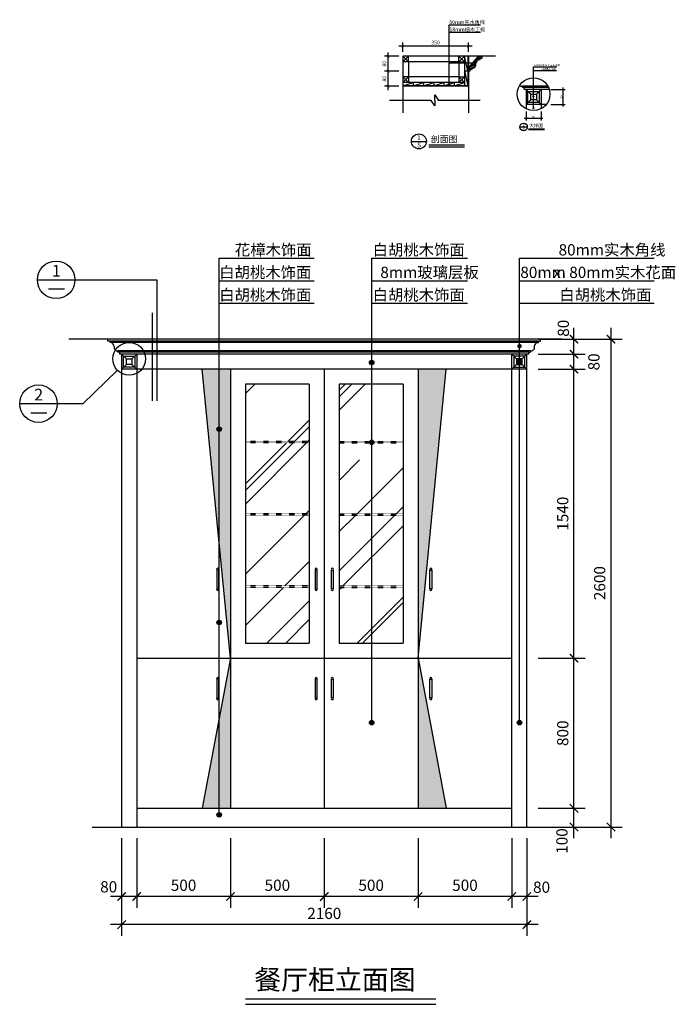
# Model space of a CAD drawing. Extents: x 23945 to 27440, y -20733 to -15485.
import ezdxf

# ---------------------------------------------------------------- set-up
doc = ezdxf.new("R2010")
doc.units = 0
doc.header["$LTSCALE"] = 0.3
doc.linetypes.add('ACAD_ISO03W100', pattern=[30, 12, -18])
doc.layers.get('0').update_dxf_attribs({"linetype": 'CONTINUOUS'})
doc.layers.get('DEFPOINTS').update_dxf_attribs({"linetype": 'CONTINUOUS'})
for name, color, linetype in [('LAYER1', 7, 'CONTINUOUS'), ('LAYER3', 1, 'CONTINUOUS'), ('LAYER4', 3, 'CONTINUOUS'), ('LAYER5', 8, 'CONTINUOUS'), ('LAYER6', 4, 'CONTINUOUS')]:
    doc.layers.add(name, color=color, linetype=linetype)
doc.styles.add('CHN', font='txt')
doc.dimstyles.new('1-10', dxfattribs={"dimscale": 10, "dimtxt": 2, "dimasz": 1.5, "dimexe": 2, "dimexo": 2, "dimgap": 1, "dimtad": 1, "dimdec": 0, "dimdsep": 46, "dimtxsty": 'Standard', "dimblk1": 'ARCHTICK', "dimblk2": 'ARCHTICK', "dimsah": 1, "dimcen": 2.5, "dimdle": 2, "dimadec": 0, "dimazin": 0, "dimtfac": 1, "dimtdec": 0, "dimtmove": 0, "dimatfit": 3, "dimldrblk": 'ARCHTICK', "dimfxl": 1, "dimtolj": 1, "dimtzin": 0, "dimarcsym": 0})
doc.dimstyles.new('1-30', dxfattribs={"dimscale": 30, "dimtxt": 2, "dimasz": 1.5, "dimexe": 2, "dimexo": 2, "dimgap": 1, "dimtad": 1, "dimdec": 0, "dimdsep": 46, "dimtxsty": 'Standard', "dimblk1": 'ARCHTICK', "dimblk2": 'ARCHTICK', "dimsah": 1, "dimcen": 2.5, "dimdle": 2, "dimadec": 0, "dimazin": 0, "dimtfac": 1, "dimtdec": 0, "dimtmove": 0, "dimatfit": 3, "dimldrblk": 'ARCHTICK', "dimfxl": 1, "dimtolj": 1, "dimtzin": 0, "dimarcsym": 0})
doc.dimstyles.new('1-5', dxfattribs={"dimscale": 5, "dimtxt": 2, "dimasz": 1.5, "dimexe": 2, "dimexo": 2, "dimgap": 1, "dimtad": 1, "dimdec": 0, "dimdsep": 46, "dimtxsty": 'Standard', "dimblk1": 'ARCHTICK', "dimblk2": 'ARCHTICK', "dimsah": 1, "dimcen": 2.5, "dimdle": 2, "dimadec": 0, "dimazin": 0, "dimtfac": 1, "dimtdec": 0, "dimtmove": 0, "dimatfit": 3, "dimldrblk": 'ARCHTICK', "dimfxl": 1, "dimtolj": 1, "dimtzin": 0, "dimarcsym": 0})

# ---------------------------------------------------------------- blocks, each defined once
blk = doc.blocks.new('_ARCHTICK')
at = {"color": 0, "linetype": 'ByBlock', "const_width": 0.15}
blk.add_lwpolyline([(-0.5, -0.5), (0.5, 0.5)], dxfattribs=at)
blk = doc.blocks.new('*D1')
at = {"layer": 'DEFPOINTS', "color": 0, "transparency": 16777216}
for p in [(26648.4, -17188), (26789.5, -19788), (27096.7, -19788)]:
    blk.add_point(p, dxfattribs=at)
at = {"layer": 'LAYER6', "color": 0, "transparency": 16777216}
for p, q in [((27096.7, -17128), (27096.7, -19848)), ((26708.4, -17188), (27156.7, -17188)), ((26849.5, -19788), (27156.7, -19788))]:
    blk.add_line(p, q, dxfattribs=at)
at = {"layer": 'LAYER6', "color": 0, "transparency": 16777216, "xscale": 45, "yscale": 45, "zscale": 45}
for p, rotation in [((27096.7, -17188), 90), ((27096.7, -19788), 270)]:
    blk.add_blockref('_ARCHTICK', p, dxfattribs=dict(at, rotation=rotation))
at = {"layer": 'LAYER6', "color": 0, "transparency": 16777216, "insert": (27036.7, -18488), "char_height": 60, "attachment_point": 5, "rotation": 90}
blk.add_mtext('\\A1;2600', dxfattribs=at)
blk = doc.blocks.new('*D2')
at = {"layer": 'DEFPOINTS', "color": 0, "transparency": 16777216}
for p in [(26648.4, -17348), (26899.6, -17348), (26648.4, -18888)]:
    blk.add_point(p, dxfattribs=at)
at = {"layer": 'LAYER6', "color": 0, "transparency": 16777216}
for p, q in [((26899.6, -18948), (26899.6, -17288)), ((26708.4, -17348), (26959.6, -17348)), ((26708.4, -18888), (26959.6, -18888))]:
    blk.add_line(p, q, dxfattribs=at)
at = {"layer": 'LAYER6', "color": 0, "transparency": 16777216, "xscale": 45, "yscale": 45, "zscale": 45}
for p, rotation in [((26899.6, -17348), 90), ((26899.6, -18888), 270)]:
    blk.add_blockref('_ARCHTICK', p, dxfattribs=dict(at, rotation=rotation))
at = {"layer": 'LAYER6', "color": 0, "transparency": 16777216, "insert": (26839.6, -18118), "char_height": 60, "attachment_point": 5, "rotation": 90}
blk.add_mtext('\\A1;1540', dxfattribs=at)
blk = doc.blocks.new('*D3')
at = {"layer": 'DEFPOINTS', "color": 0, "transparency": 16777216}
for p in [(26648.4, -19788), (24488.4, -19893.8), (24488.4, -20308.2)]:
    blk.add_point(p, dxfattribs=at)
at = {"layer": 'LAYER6', "color": 0, "transparency": 16777216}
for p, q in [((26648.4, -19848), (26648.4, -20368.2)), ((24488.4, -19953.8), (24488.4, -20368.2)), ((26708.4, -20308.2), (24428.4, -20308.2))]:
    blk.add_line(p, q, dxfattribs=at)
at = {"layer": 'LAYER6', "color": 0, "transparency": 16777216, "xscale": 45, "yscale": 45, "zscale": 45, "rotation": 180}
blk.add_blockref('_ARCHTICK', (24488.4, -20308.2), dxfattribs=at)
at = {"layer": 'LAYER6', "color": 0, "transparency": 16777216, "xscale": 45, "yscale": 45, "zscale": 45}
blk.add_blockref('_ARCHTICK', (26648.4, -20308.2), dxfattribs=at)
at = {"layer": 'LAYER6', "color": 0, "transparency": 16777216, "insert": (25568.4, -20248.2), "char_height": 60, "attachment_point": 5}
blk.add_mtext('\\A1;2160', dxfattribs=at)
blk = doc.blocks.new('*D4')
at = {"layer": 'DEFPOINTS', "color": 0, "transparency": 16777216}
for p in [(25568.4, -19788), (26068.4, -19788), (25568.4, -20158.2)]:
    blk.add_point(p, dxfattribs=at)
at = {"layer": 'LAYER6', "color": 0, "transparency": 16777216}
for p, q in [((25568.4, -19848), (25568.4, -20218.2)), ((26068.4, -19848), (26068.4, -20218.2)), ((26128.4, -20158.2), (25508.4, -20158.2))]:
    blk.add_line(p, q, dxfattribs=at)
at = {"layer": 'LAYER6', "color": 0, "transparency": 16777216, "xscale": 45, "yscale": 45, "zscale": 45, "rotation": 180}
blk.add_blockref('_ARCHTICK', (25568.4, -20158.2), dxfattribs=at)
at = {"layer": 'LAYER6', "color": 0, "transparency": 16777216, "xscale": 45, "yscale": 45, "zscale": 45}
blk.add_blockref('_ARCHTICK', (26068.4, -20158.2), dxfattribs=at)
at = {"layer": 'LAYER6', "color": 0, "transparency": 16777216, "insert": (25818.4, -20098.2), "char_height": 60, "attachment_point": 5}
blk.add_mtext('\\A1;500', dxfattribs=at)
blk = doc.blocks.new('*D5')
at = {"layer": 'DEFPOINTS', "color": 0, "transparency": 16777216}
for p in [(26068.4, -19788), (26568.4, -19788), (26068.4, -20158.2)]:
    blk.add_point(p, dxfattribs=at)
at = {"layer": 'LAYER6', "color": 0, "transparency": 16777216}
for p, q in [((26068.4, -19848), (26068.4, -20218.2)), ((26568.4, -19848), (26568.4, -20218.2)), ((26628.4, -20158.2), (26008.4, -20158.2))]:
    blk.add_line(p, q, dxfattribs=at)
at = {"layer": 'LAYER6', "color": 0, "transparency": 16777216, "xscale": 45, "yscale": 45, "zscale": 45, "rotation": 180}
blk.add_blockref('_ARCHTICK', (26068.4, -20158.2), dxfattribs=at)
at = {"layer": 'LAYER6', "color": 0, "transparency": 16777216, "xscale": 45, "yscale": 45, "zscale": 45}
blk.add_blockref('_ARCHTICK', (26568.4, -20158.2), dxfattribs=at)
at = {"layer": 'LAYER6', "color": 0, "transparency": 16777216, "insert": (26318.4, -20098.2), "char_height": 60, "attachment_point": 5}
blk.add_mtext('\\A1;500', dxfattribs=at)
blk = doc.blocks.new('*D6')
at = {"layer": 'DEFPOINTS', "color": 0, "transparency": 16777216}
for p in [(24488.4, -19788), (24568.4, -19788), (24488.4, -20158.2)]:
    blk.add_point(p, dxfattribs=at)
at = {"layer": 'LAYER6', "color": 0, "transparency": 16777216}
for p, q in [((24488.4, -19848), (24488.4, -20218.2)), ((24568.4, -19848), (24568.4, -20218.2)), ((24628.4, -20158.2), (24428.4, -20158.2))]:
    blk.add_line(p, q, dxfattribs=at)
at = {"layer": 'LAYER6', "color": 0, "transparency": 16777216, "xscale": 45, "yscale": 45, "zscale": 45, "rotation": 180}
blk.add_blockref('_ARCHTICK', (24488.4, -20158.2), dxfattribs=at)
at = {"layer": 'LAYER6', "color": 0, "transparency": 16777216, "xscale": 45, "yscale": 45, "zscale": 45}
blk.add_blockref('_ARCHTICK', (24568.4, -20158.2), dxfattribs=at)
at = {"layer": 'LAYER6', "color": 0, "transparency": 16777216, "insert": (24419.2, -20106.5), "char_height": 60, "attachment_point": 5}
blk.add_mtext('\\A1;80', dxfattribs=at)
blk = doc.blocks.new('*D7')
at = {"layer": 'DEFPOINTS', "color": 0, "transparency": 16777216}
for p in [(24568.4, -19788), (25068.4, -19788), (24568.4, -20158.2)]:
    blk.add_point(p, dxfattribs=at)
at = {"layer": 'LAYER6', "color": 0, "transparency": 16777216}
for p, q in [((24568.4, -19848), (24568.4, -20218.2)), ((25068.4, -19848), (25068.4, -20218.2)), ((25128.4, -20158.2), (24508.4, -20158.2))]:
    blk.add_line(p, q, dxfattribs=at)
at = {"layer": 'LAYER6', "color": 0, "transparency": 16777216, "xscale": 45, "yscale": 45, "zscale": 45, "rotation": 180}
blk.add_blockref('_ARCHTICK', (24568.4, -20158.2), dxfattribs=at)
at = {"layer": 'LAYER6', "color": 0, "transparency": 16777216, "xscale": 45, "yscale": 45, "zscale": 45}
blk.add_blockref('_ARCHTICK', (25068.4, -20158.2), dxfattribs=at)
at = {"layer": 'LAYER6', "color": 0, "transparency": 16777216, "insert": (24818.4, -20098.2), "char_height": 60, "attachment_point": 5}
blk.add_mtext('\\A1;500', dxfattribs=at)
blk = doc.blocks.new('*D8')
at = {"layer": 'DEFPOINTS', "color": 0, "transparency": 16777216}
for p in [(25068.4, -19788), (25568.4, -19788), (25068.4, -20158.2)]:
    blk.add_point(p, dxfattribs=at)
at = {"layer": 'LAYER6', "color": 0, "transparency": 16777216}
for p, q in [((25068.4, -19848), (25068.4, -20218.2)), ((25568.4, -19848), (25568.4, -20218.2)), ((25628.4, -20158.2), (25008.4, -20158.2))]:
    blk.add_line(p, q, dxfattribs=at)
at = {"layer": 'LAYER6', "color": 0, "transparency": 16777216, "xscale": 45, "yscale": 45, "zscale": 45, "rotation": 180}
blk.add_blockref('_ARCHTICK', (25068.4, -20158.2), dxfattribs=at)
at = {"layer": 'LAYER6', "color": 0, "transparency": 16777216, "xscale": 45, "yscale": 45, "zscale": 45}
blk.add_blockref('_ARCHTICK', (25568.4, -20158.2), dxfattribs=at)
at = {"layer": 'LAYER6', "color": 0, "transparency": 16777216, "insert": (25318.4, -20098.2), "char_height": 60, "attachment_point": 5}
blk.add_mtext('\\A1;500', dxfattribs=at)
blk = doc.blocks.new('*D9')
at = {"layer": 'DEFPOINTS', "color": 0, "transparency": 16777216}
for p in [(26568.4, -19788), (26648.4, -19788), (26568.4, -20158.2)]:
    blk.add_point(p, dxfattribs=at)
at = {"layer": 'LAYER6', "color": 0, "transparency": 16777216}
for p, q in [((26568.4, -19848), (26568.4, -20218.2)), ((26648.4, -19848), (26648.4, -20218.2)), ((26708.4, -20158.2), (26508.4, -20158.2))]:
    blk.add_line(p, q, dxfattribs=at)
at = {"layer": 'LAYER6', "color": 0, "transparency": 16777216, "xscale": 45, "yscale": 45, "zscale": 45, "rotation": 180}
blk.add_blockref('_ARCHTICK', (26568.4, -20158.2), dxfattribs=at)
at = {"layer": 'LAYER6', "color": 0, "transparency": 16777216, "xscale": 45, "yscale": 45, "zscale": 45}
blk.add_blockref('_ARCHTICK', (26648.4, -20158.2), dxfattribs=at)
at = {"layer": 'LAYER6', "color": 0, "transparency": 16777216, "insert": (26726.8, -20108.6), "char_height": 60, "attachment_point": 5}
blk.add_mtext('\\A1;80', dxfattribs=at)
blk = doc.blocks.new('*D10')
at = {"layer": 'DEFPOINTS', "color": 0, "transparency": 16777216}
for p in [(26648.4, -18888), (26899.6, -18888), (26648.4, -19688)]:
    blk.add_point(p, dxfattribs=at)
at = {"layer": 'LAYER6', "color": 0, "transparency": 16777216}
for p, q in [((26899.6, -19748), (26899.6, -18828)), ((26708.4, -18888), (26959.6, -18888)), ((26708.4, -19688), (26959.6, -19688))]:
    blk.add_line(p, q, dxfattribs=at)
at = {"layer": 'LAYER6', "color": 0, "transparency": 16777216, "xscale": 45, "yscale": 45, "zscale": 45}
for p, rotation in [((26899.6, -18888), 90), ((26899.6, -19688), 270)]:
    blk.add_blockref('_ARCHTICK', p, dxfattribs=dict(at, rotation=rotation))
at = {"layer": 'LAYER6', "color": 0, "transparency": 16777216, "insert": (26839.6, -19288), "char_height": 60, "attachment_point": 5, "rotation": 90}
blk.add_mtext('\\A1;800', dxfattribs=at)
blk = doc.blocks.new('*D11')
at = {"layer": 'DEFPOINTS', "color": 0, "transparency": 16777216}
for p in [(26648.4, -19688), (26899.6, -19688), (26648.4, -19788)]:
    blk.add_point(p, dxfattribs=at)
at = {"layer": 'LAYER6', "color": 0, "transparency": 16777216}
for p, q in [((26899.6, -19848), (26899.6, -19628)), ((26708.4, -19688), (26959.6, -19688)), ((26708.4, -19788), (26959.6, -19788))]:
    blk.add_line(p, q, dxfattribs=at)
at = {"layer": 'LAYER6', "color": 0, "transparency": 16777216, "xscale": 45, "yscale": 45, "zscale": 45}
for p, rotation in [((26899.6, -19688), 90), ((26899.6, -19788), 270)]:
    blk.add_blockref('_ARCHTICK', p, dxfattribs=dict(at, rotation=rotation))
at = {"layer": 'LAYER6', "color": 0, "transparency": 16777216, "insert": (26835.3, -19862.6), "char_height": 60, "attachment_point": 5, "rotation": 90}
blk.add_mtext('\\A1;100', dxfattribs=at)
blk = doc.blocks.new('*D12')
at = {"layer": 'DEFPOINTS', "color": 0, "transparency": 16777216}
for p in [(25986.6, -15627), (25986.6, -15676.2), (26336.6, -15676.2)]:
    blk.add_point(p, dxfattribs=at)
at = {"layer": 'LAYER6', "color": 0, "lineweight": -2, "transparency": 16777216}
for p, q in [((26356.6, -15627), (25966.6, -15627)), ((25986.6, -15656.2), (25986.6, -15607)), ((26336.6, -15656.2), (26336.6, -15607))]:
    blk.add_line(p, q, dxfattribs=at)
at = {"layer": 'LAYER6', "color": 0, "lineweight": -2, "transparency": 16777216, "xscale": 15, "yscale": 15, "zscale": 15, "rotation": 180}
blk.add_blockref('_ARCHTICK', (25986.6, -15627), dxfattribs=at)
at = {"layer": 'LAYER6', "color": 0, "lineweight": -2, "transparency": 16777216, "xscale": 15, "yscale": 15, "zscale": 15}
blk.add_blockref('_ARCHTICK', (26336.6, -15627), dxfattribs=at)
at = {"layer": 'LAYER6', "color": 0, "transparency": 16777216, "insert": (26161.6, -15607), "char_height": 20, "attachment_point": 5}
blk.add_mtext('\\A1;350', dxfattribs=at)
blk = doc.blocks.new('*D13')
at = {"layer": 'DEFPOINTS', "color": 0, "transparency": 16777216}
for p in [(25908.7, -15760.1), (25986.6, -15760.1), (25986.6, -15840.1)]:
    blk.add_point(p, dxfattribs=at)
at = {"layer": 'LAYER6', "color": 0, "lineweight": -2, "transparency": 16777216}
for p, q in [((25908.7, -15860.1), (25908.7, -15740.1)), ((25966.6, -15760.1), (25888.7, -15760.1)), ((25966.6, -15840.1), (25888.7, -15840.1))]:
    blk.add_line(p, q, dxfattribs=at)
at = {"layer": 'LAYER6', "color": 0, "lineweight": -2, "transparency": 16777216, "xscale": 15, "yscale": 15, "zscale": 15}
for p, rotation in [((25908.7, -15760.1), 90), ((25908.7, -15840.1), 270)]:
    blk.add_blockref('_ARCHTICK', p, dxfattribs=dict(at, rotation=rotation))
at = {"layer": 'LAYER6', "color": 0, "transparency": 16777216, "insert": (25888.7, -15800.1), "char_height": 20, "attachment_point": 5, "rotation": 90}
blk.add_mtext('\\A1;80', dxfattribs=at)
blk = doc.blocks.new('*D14')
at = {"layer": 'DEFPOINTS', "color": 0, "transparency": 16777216}
for p in [(25908.7, -15680.1), (25986.6, -15680.1), (25986.6, -15760.1)]:
    blk.add_point(p, dxfattribs=at)
at = {"layer": 'LAYER6', "color": 0, "lineweight": -2, "transparency": 16777216}
for p, q in [((25966.6, -15680.1), (25888.7, -15680.1)), ((25908.7, -15780.1), (25908.7, -15660.1))]:
    blk.add_line(p, q, dxfattribs=at)
at = {"layer": 'LAYER6', "color": 0, "lineweight": -2, "transparency": 16777216, "xscale": 15, "yscale": 15, "zscale": 15}
for p, rotation in [((25908.7, -15680.1), 90), ((25908.7, -15760.1), 270)]:
    blk.add_blockref('_ARCHTICK', p, dxfattribs=dict(at, rotation=rotation))
at = {"layer": 'LAYER6', "color": 0, "transparency": 16777216, "insert": (25888.7, -15720.1), "char_height": 20, "attachment_point": 5, "rotation": 90}
blk.add_mtext('\\A1;80', dxfattribs=at)
blk = doc.blocks.new('*D15')
at = {"layer": 'DEFPOINTS', "color": 0, "transparency": 16777216}
for p in [(26648.4, -17188), (26899.6, -17188), (26648.4, -17268)]:
    blk.add_point(p, dxfattribs=at)
at = {"layer": 'LAYER6', "color": 0, "transparency": 16777216}
for p, q in [((26899.6, -17328), (26899.6, -17128)), ((26708.4, -17188), (26959.6, -17188)), ((26708.4, -17268), (26959.6, -17268))]:
    blk.add_line(p, q, dxfattribs=at)
at = {"layer": 'LAYER6', "color": 0, "transparency": 16777216, "xscale": 45, "yscale": 45, "zscale": 45}
for p, rotation in [((26899.6, -17188), 90), ((26899.6, -17268), 270)]:
    blk.add_blockref('_ARCHTICK', p, dxfattribs=dict(at, rotation=rotation))
at = {"layer": 'LAYER6', "color": 0, "transparency": 16777216, "insert": (26843, -17129.8), "char_height": 60, "attachment_point": 5, "rotation": 90}
blk.add_mtext('\\A1;80', dxfattribs=at)
blk = doc.blocks.new('*D16')
at = {"layer": 'DEFPOINTS', "color": 0, "transparency": 16777216}
for p in [(26648.4, -17268), (26899.6, -17268), (26648.4, -17348)]:
    blk.add_point(p, dxfattribs=at)
at = {"layer": 'LAYER6', "color": 0, "transparency": 16777216}
for p, q in [((26899.6, -17408), (26899.6, -17208)), ((26708.4, -17268), (26959.6, -17268)), ((26708.4, -17348), (26959.6, -17348))]:
    blk.add_line(p, q, dxfattribs=at)
at = {"layer": 'LAYER6', "color": 0, "transparency": 16777216, "xscale": 45, "yscale": 45, "zscale": 45}
for p, rotation in [((26899.6, -17268), 90), ((26899.6, -17348), 270)]:
    blk.add_blockref('_ARCHTICK', p, dxfattribs=dict(at, rotation=rotation))
at = {"layer": 'LAYER6', "color": 0, "transparency": 16777216, "insert": (27005.6, -17309), "char_height": 60, "attachment_point": 5, "rotation": 90}
blk.add_mtext('\\A1;80', dxfattribs=at)
blk = doc.blocks.new('*D17')
at = {"layer": 'DEFPOINTS', "color": 0, "transparency": 16777216}
for p in [(26644.1, -15965.5), (26724.1, -15965.5), (26644.1, -16012.4)]:
    blk.add_point(p, dxfattribs=at)
at = {"layer": 'LAYER6', "color": 0, "lineweight": -2, "transparency": 16777216}
for p, q in [((26644.1, -15975.5), (26644.1, -16022.4)), ((26724.1, -15975.5), (26724.1, -16022.4)), ((26734.1, -16012.4), (26634.1, -16012.4))]:
    blk.add_line(p, q, dxfattribs=at)
at = {"layer": 'LAYER6', "color": 0, "lineweight": -2, "transparency": 16777216, "xscale": 7.5, "yscale": 7.5, "zscale": 7.5, "rotation": 180}
blk.add_blockref('_ARCHTICK', (26644.1, -16012.4), dxfattribs=at)
at = {"layer": 'LAYER6', "color": 0, "lineweight": -2, "transparency": 16777216, "xscale": 7.5, "yscale": 7.5, "zscale": 7.5}
blk.add_blockref('_ARCHTICK', (26724.1, -16012.4), dxfattribs=at)
at = {"layer": 'LAYER6', "color": 0, "transparency": 16777216, "insert": (26684.1, -16002.4), "char_height": 10, "attachment_point": 5}
blk.add_mtext('\\A1;80', dxfattribs=at)
blk = doc.blocks.new('*D18')
at = {"layer": 'DEFPOINTS', "color": 0, "transparency": 16777216}
for p in [(26766, -15857.3), (26842.2, -15857.3), (26766, -15937.3)]:
    blk.add_point(p, dxfattribs=at)
at = {"layer": 'LAYER6', "color": 0, "lineweight": -2, "transparency": 16777216}
for p, q in [((26776, -15857.3), (26852.2, -15857.3)), ((26842.2, -15947.3), (26842.2, -15847.3)), ((26776, -15937.3), (26852.2, -15937.3))]:
    blk.add_line(p, q, dxfattribs=at)
at = {"layer": 'LAYER6', "color": 0, "lineweight": -2, "transparency": 16777216, "xscale": 7.5, "yscale": 7.5, "zscale": 7.5}
for p, rotation in [((26842.2, -15857.3), 90), ((26842.2, -15937.3), 270)]:
    blk.add_blockref('_ARCHTICK', p, dxfattribs=dict(at, rotation=rotation))
at = {"layer": 'LAYER6', "color": 0, "transparency": 16777216, "insert": (26832.2, -15897.3), "char_height": 10, "attachment_point": 5, "rotation": 90}
blk.add_mtext('\\A1;80', dxfattribs=at)

msp = doc.modelspace()

# ---------------------------------------------------------------- hatches: boundary and pattern name
at = {"layer": 'LAYER5'}
h = msp.add_hatch(dxfattribs=at)
h.set_pattern_fill('ANSI31', color=256, scale=2, angle=335, style=0)
h.set_pattern_definition([(20, (3124.572, -15450.7203), (-2.1718279, 5.9670481), [])])
h.paths.add_polyline_path([(26336.6, -15742.5), (26336.6, -15760.1), (26346.6, -15760.1), (26346.6, -15749.1), (26356.3, -15749.1), (26356.3, -15742.5, 0.533881), (26376.4, -15719.6, -0.291122), (26392.8, -15697.7), (26398.7, -15697.7), (26398.7, -15691.1), (26409.7, -15691.1), (26409.7, -15680.1), (26388.2, -15680.1)])
h = msp.add_hatch(dxfattribs=at)
h.set_pattern_fill('SWAMP', color=256, style=0)
h.set_pattern_definition([(0, (1789.483, -22675.046), (12.7, 21.997), [3.175, -22.225]), (90, (1791.071, -22675.046), (-12.7, 21.997), [1.5875, -42.4066]), (90, (1791.468, -22675.046), (-12.7, 21.997), [1.27, -42.7241]), (90, (1790.674, -22675.046), (-12.7, 21.997), [1.27, -42.7241]), (60, (1791.865, -22675.046), (-12.69996, 21.997023), [1.016, -24.384]), (120, (1790.277, -22675.046), (-25.39996, 2.3e-05), [1.016, -24.384])])
h.paths.add_polyline_path([(25068.4, -17348), (25008.6, -17348), (25008.6, -17655.3, -0.414214), (25020.6, -17667.3, -0.414214), (25008.6, -17679.3), (25008.6, -18274.3), (25068.4, -18888)])
h.paths.add_polyline_path([(25008.6, -17348), (24918.4, -17348), (25008.6, -18274.3), (25008.6, -17679.3, -0.414214), (24996.6, -17667.3, -0.414214), (25008.6, -17655.3)])
h.paths.add_polyline_path([(25068.4, -18888), (25008.6, -19206.9), (25008.6, -19688), (25068.4, -19688)])
h.paths.add_polyline_path([(25008.6, -19206.9), (24918.4, -19688), (25008.6, -19688)])
h.paths.add_polyline_path([(26068.4, -18888), (26068.4, -19688), (26218.4, -19688)])
h.paths.add_polyline_path([(26218.4, -17348), (26068.4, -17348), (26068.4, -18888)])
h = msp.add_hatch(dxfattribs=at)
h.set_pattern_fill('AR-RROOF', color=256, scale=20, angle=45, style=0)
h.set_pattern_definition([(45, (1789.5, -22675.05), (431.052, 1149.473), [7620, -1016, 2540, -508]), (45, (2087.6, -22017.7), (-836.96, 118.54), [1524, -167.64, 3048, -381]), (45, (1663.76, -22190.1), (1627.2224, 2108.564), [4064, -711.2, 2032, -508])])
h.paths.add_polyline_path([(25488.4, -17428), (25148.4, -17428), (25148.4, -17733), (25488.4, -17733)])
h.paths.add_polyline_path([(25488.4, -17741), (25148.4, -17741), (25148.4, -18118), (25488.4, -18118)])
h.paths.add_polyline_path([(25488.4, -18126), (25148.4, -18126), (25148.4, -18503), (25488.4, -18503)])
h.paths.add_polyline_path([(25148.4, -18511), (25148.4, -18808), (25488.4, -18808), (25488.4, -18511)])
h.paths.add_polyline_path([(25648.4, -18511), (25648.4, -18808), (25988.4, -18808), (25988.4, -18511)])
h.paths.add_polyline_path([(25988.4, -18126), (25648.4, -18126), (25648.4, -18503), (25988.4, -18503)])
h.paths.add_polyline_path([(25648.4, -18118), (25988.4, -18118), (25988.4, -17741), (25648.4, -17741)])
h.paths.add_polyline_path([(25648.4, -17428), (25648.4, -17733), (25988.4, -17733), (25988.4, -17428)])
at = {"layer": 'LAYER6'}
for points in [[(26372.5, -15715.1, 1), (26364.5, -15715.1, 1)], [(26238.3, -15830.1, 1), (26230.3, -15830.1, 1)], [(26686.1, -15894.6, 1), (26682.1, -15894.6, 1)], [(26686.1, -15957.2, 1), (26682.1, -15957.2, 1)], [(26621.2, -17225.2, 1), (26597.2, -17225.2, 1)], [(25833.2, -17311.8, 1), (25809.2, -17311.8, 1)], [(26621.2, -17308.8, 1), (26597.2, -17308.8, 1)], [(25020.6, -17667.3, 1), (24996.6, -17667.3, 1)], [(25833.2, -17737.4, 1), (25809.2, -17737.4, 1)], [(25020.6, -18698.2, 1), (24996.6, -18698.2, 1)], [(25833.2, -19231.5, 1), (25809.2, -19231.5, 1)], [(26621.2, -19231.5, 1), (26597.2, -19231.5, 1)], [(25020.6, -19722.5, 1), (24996.6, -19722.5, 1)]]:
    msp.add_hatch(color=256, dxfattribs=at).paths.add_polyline_path(points)

# ---------------------------------------------------------------- linework, layer by layer
for p, q in [((25986.6, -15680.1), (25986.6, -15982)), ((26657.2, -16066.3), (26742.8, -16066.3)), ((26125.6, -16152.5), (26315.4, -16152.5)), ((24651.5, -17046.9), (24651.5, -17516.1)), ((24331.9, -19788), (26789.5, -19788)), ((25149.1, -20703.4), (26163.1, -20703.4))]:
    msp.add_line(p, q)
at = {"layer": 'LAYER1'}
for p, q in [((26482, -15680.1), (25986.6, -15680.1)), ((24097.7, -16920.3), (24183.2, -16920.3)), ((26834, -17188), (24205.9, -17188)), ((24003.5, -17580.2), (24088.9, -17580.2))]:
    msp.add_line(p, q, dxfattribs=at)
at = {"layer": 'LAYER3'}
for p, q in [((26016.6, -15710.1), (26016.6, -15680.1)), ((26286.6, -15710.1), (26286.6, -15680.1)), ((26316.6, -15680.1), (26316.6, -15837.1)), ((26336.6, -15680.1), (26336.6, -15982)), ((26409.7, -15691.1), (26409.7, -15680.1)), ((26016.6, -15710.1), (25986.6, -15710.1)), ((26286.6, -15710.1), (26316.6, -15710.1)), ((26392.8, -15697.7), (26398.7, -15697.7)), ((26398.7, -15697.7), (26398.7, -15691.1)), ((26398.7, -15691.1), (26409.7, -15691.1)), ((26016.6, -15790.1), (25986.6, -15790.1)), ((26016.6, -15790.1), (26016.6, -15820.1)), ((26286.6, -15790.1), (26316.6, -15790.1)), ((26286.6, -15790.1), (26286.6, -15820.1)), ((26346.6, -15760.1), (26336.6, -15760.1)), ((26346.6, -15760.1), (26346.6, -15749.1)), ((26346.6, -15749.1), (26356.3, -15749.1)), ((26356.3, -15749.1), (26356.3, -15742.5)), ((26316.6, -15820.1), (25986.6, -15820.1)), ((26336.6, -15840.1), (25986.6, -15840.1)), ((26624.4, -15846.3), (26624.4, -15839.7)), ((26634.1, -15846.3), (26624.4, -15846.3)), ((26634.1, -15857.3), (26634.1, -15846.3)), ((26767.8, -15857.3), (26634.1, -15857.3)), ((26644.1, -15857.3), (26644.1, -15960)), ((26724.1, -15857.3), (26724.1, -15960)), ((26752, -15937.3), (26644.1, -15937.3)), ((26610.8, -16057), (26650.8, -16057)), ((26657.2, -16071.2), (26742.8, -16071.2)), ((26032.9, -16133.8), (26112.9, -16133.8)), ((26125.6, -16162.2), (26315.4, -16162.2)), ((24039.1, -16871.9), (24676.5, -16871.9)), ((24676.5, -16871.9), (24676.5, -17516.1)), ((24415.3, -17199), (24415.3, -17188)), ((24426.3, -17199), (24415.3, -17199)), ((24426.3, -17205.6), (24426.3, -17199)), ((24432.2, -17205.6), (24426.3, -17205.6)), ((26704.6, -17205.6), (26710.5, -17205.6)), ((26710.5, -17205.6), (26710.5, -17199)), ((26710.5, -17199), (26721.5, -17199)), ((26721.5, -17199), (26721.5, -17188)), ((24468.7, -17257), (24468.7, -17250.4)), ((24478.4, -17257), (24468.7, -17257)), ((24478.4, -17268), (24478.4, -17257)), ((26658.4, -17268), (26658.4, -17257)), ((26658.4, -17257), (26668.1, -17257)), ((26668.1, -17257), (26668.1, -17250.4)), ((26658.4, -17268), (24478.4, -17268)), ((24488.4, -17268), (24488.4, -19788)), ((24568.4, -17268), (24568.4, -19788)), ((26568.4, -19788), (26568.4, -17268)), ((26648.4, -19788), (26648.4, -17268)), ((24465.6, -17353.8), (24281.5, -17531.7)), ((26648.4, -17348), (24488.4, -17348)), ((25068.4, -18888), (24918.4, -17348)), ((25068.4, -17348), (25068.4, -19688)), ((25568.4, -17348), (25568.4, -19688)), ((26068.4, -18888), (26218.4, -17348)), ((26068.4, -17348), (26068.4, -19688)), ((25148.4, -17428), (25148.4, -18808)), ((25488.4, -17428), (25148.4, -17428)), ((25488.4, -17428), (25488.4, -18808)), ((25648.4, -17428), (25648.4, -18808)), ((25988.4, -17428), (25648.4, -17428)), ((25988.4, -17428), (25988.4, -18808)), ((24281.5, -17531.7), (23944.8, -17531.7)), ((25148.4, -18808), (25488.4, -18808)), ((25648.4, -18808), (25988.4, -18808)), ((24568.4, -18888), (26568.4, -18888)), ((25068.4, -18888), (24918.4, -19688)), ((26068.4, -18888), (26218.4, -19688)), ((24568.4, -19688), (26568.4, -19688)), ((25149.1, -20732.6), (26163.1, -20732.6))]:
    msp.add_line(p, q, dxfattribs=at)
for centre, radius in [((26684.1, -15882.3), 87.4), ((26630.8, -16057), 20), ((26072.9, -16133.8), 40), ((24139.1, -16871.9), 100), ((24528.4, -17293), 87.4), ((24044.8, -17531.7), 100)]:
    msp.add_circle(centre, radius, dxfattribs=at)
for centre, radius, start, end in [((26358.7, -15724.3), 18.3, 262.573, 14.9606), ((26401.8, -15721.5), 25.5, 110.7335, 175.6593), ((26622, -15821.5), 18.3, 230.0425, 277.427), ((24423.2, -17229.5), 25.5, 4.3407, 69.2665), ((26713.6, -17229.5), 25.5, 110.7335, 175.6593), ((24466.3, -17232.3), 18.3, 165.0394, 277.427), ((26670.5, -17232.3), 18.3, 262.573, 14.9606)]:
    msp.add_arc(centre, radius, start, end, dxfattribs=at)
at = {"layer": 'LAYER4'}
for p, q in [((26333.6, -15680.1), (26333.6, -15837.1)), ((26388.2, -15680.1), (26336.6, -15742.5)), ((26333.6, -15837.1), (25986.6, -15837.1)), ((26760.4, -15839.7), (26624.4, -15839.7)), ((26763.7, -15846.3), (26634.1, -15846.3)), ((26644.1, -15857.3), (26669.1, -15882.3)), ((26724.1, -15857.3), (26699.1, -15882.3)), ((26644.1, -15937.3), (26669.1, -15912.3)), ((26724.1, -15937.3), (26699.1, -15912.3)), ((26710.5, -17199), (24426.3, -17199)), ((26704.6, -17205.6), (24432.2, -17205.6)), ((26668.1, -17250.4), (24468.7, -17250.4)), ((26658.4, -17257), (24478.4, -17257))]:
    msp.add_line(p, q, dxfattribs=at)
for points in [[(26654.1, -15867.3), (26714.1, -15867.3), (26714.1, -15927.3), (26654.1, -15927.3)], [(26669.1, -15882.3), (26699.1, -15882.3), (26699.1, -15912.3), (26669.1, -15912.3)], [(24995.5, -18518.1), (25005.5, -18518.1), (25005.5, -18418.1), (24995.5, -18418.1)], [(25520.2, -18518.1), (25530.2, -18518.1), (25530.2, -18418.1), (25520.2, -18418.1)], [(25616.7, -18518.1), (25606.7, -18518.1), (25606.7, -18418.1), (25616.7, -18418.1)], [(26141.3, -18518.1), (26131.3, -18518.1), (26131.3, -18418.1), (26141.3, -18418.1)], [(24995.5, -19099.9), (25005.5, -19099.9), (25005.5, -18999.9), (24995.5, -18999.9)], [(25520.2, -19099.9), (25530.2, -19099.9), (25530.2, -18999.9), (25520.2, -18999.9)], [(25616.7, -19099.9), (25606.7, -19099.9), (25606.7, -18999.9), (25616.7, -18999.9)], [(26141.3, -19099.9), (26131.3, -19099.9), (26131.3, -18999.9), (26141.3, -18999.9)]]:
    msp.add_lwpolyline(points, close=True, dxfattribs=at)
for centre, start, end in [((25000.5, -18414.9), 327.6344, 212.3656), ((25525.2, -18414.9), 327.6344, 212.3656), ((25611.7, -18414.9), 327.6344, 212.3656), ((26136.3, -18414.9), 327.6344, 212.3656), ((25000.5, -18521.3), 147.6344, 32.3656), ((25525.2, -18521.3), 147.6344, 32.3656), ((25611.7, -18521.3), 147.6344, 32.3656), ((26136.3, -18521.3), 147.6344, 32.3656), ((25000.5, -18996.7), 327.6344, 212.3656), ((25525.2, -18996.7), 327.6344, 212.3656), ((25611.7, -18996.7), 327.6344, 212.3656), ((26136.3, -18996.7), 327.6344, 212.3656), ((25000.5, -19103.1), 147.6344, 32.3656), ((25525.2, -19103.1), 147.6344, 32.3656), ((25611.7, -19103.1), 147.6344, 32.3656), ((26136.3, -19103.1), 147.6344, 32.3656)]:
    msp.add_arc(centre, 5.92, start, end, dxfattribs=at)
at = {"layer": 'LAYER5'}
for p, q in [((26016.6, -15710.1), (25986.6, -15680.1)), ((25986.6, -15710.1), (26016.6, -15680.1)), ((26316.6, -15710.1), (26286.6, -15680.1)), ((26286.6, -15710.1), (26316.6, -15680.1)), ((26333.6, -15758.6), (26316.6, -15680.1)), ((26286.6, -15710.1), (26016.6, -15710.1)), ((26016.6, -15710.1), (26016.6, -15790.1)), ((26286.6, -15710.1), (26286.6, -15790.1)), ((26016.6, -15790.1), (25986.6, -15820.1)), ((26016.6, -15820.1), (25986.6, -15790.1)), ((26286.6, -15790.1), (26016.6, -15790.1)), ((26286.6, -15820.1), (26316.6, -15790.1)), ((26286.6, -15790.1), (26316.6, -15820.1)), ((26316.6, -15758.6), (26333.6, -15837.1)), ((26316.6, -15758.6), (26333.6, -15758.6)), ((25986.6, -15837.1), (26041.6, -15820.1)), ((26041.6, -15837.1), (26096.6, -15820.1)), ((26041.6, -15820.1), (26041.6, -15837.1)), ((26096.6, -15820.1), (26096.6, -15837.1)), ((26096.6, -15837.1), (26151.6, -15820.1)), ((26151.6, -15820.1), (26151.6, -15837.1)), ((26151.6, -15837.1), (26206.6, -15820.1)), ((26206.6, -15820.1), (26206.6, -15837.1)), ((26206.6, -15837.1), (26261.6, -15820.1)), ((26261.6, -15820.1), (26261.6, -15837.1)), ((26261.6, -15837.1), (26316.6, -15820.1)), ((26333.6, -15837.1), (26336.6, -15840.1)), ((24488.4, -17268), (24513.4, -17293)), ((24568.4, -17268), (24543.4, -17293)), ((26568.4, -17268), (26593.4, -17293)), ((26648.4, -17268), (26623.4, -17293)), ((24488.4, -17348), (24513.4, -17323)), ((24568.4, -17348), (24543.4, -17323)), ((26568.4, -17348), (26593.4, -17323)), ((26648.4, -17348), (26623.4, -17323))]:
    msp.add_line(p, q, dxfattribs=at)
at = {"layer": 'LAYER5', "linetype": 'ACAD_ISO03W100', "ltscale": 0.1}
for p, q in [((25488.4, -17733), (25148.4, -17733)), ((25648.4, -17733), (25988.4, -17733)), ((25488.4, -17741), (25148.4, -17741)), ((25648.4, -17741), (25988.4, -17741)), ((25488.4, -18118), (25148.4, -18118)), ((25488.4, -18126), (25148.4, -18126)), ((25648.4, -18118), (25988.4, -18118)), ((25648.4, -18126), (25988.4, -18126)), ((25488.4, -18503), (25148.4, -18503)), ((25488.4, -18511), (25148.4, -18511)), ((25648.4, -18503), (25988.4, -18503)), ((25648.4, -18511), (25988.4, -18511))]:
    msp.add_line(p, q, dxfattribs=at)
at = {"layer": 'LAYER5'}
for points in [[(24498.4, -17278), (24558.4, -17278), (24558.4, -17338), (24498.4, -17338)], [(24513.4, -17293), (24543.4, -17293), (24543.4, -17323), (24513.4, -17323)], [(26638.4, -17278), (26578.4, -17278), (26578.4, -17338), (26638.4, -17338)], [(26623.4, -17293), (26593.4, -17293), (26593.4, -17323), (26623.4, -17323)]]:
    msp.add_lwpolyline(points, close=True, dxfattribs=at)
for p in [(26041.6, -15820.1), (26096.6, -15820.1), (26151.6, -15820.1), (26206.6, -15820.1), (26261.6, -15820.1)]:
    msp.add_point(p, dxfattribs=at)
at = {"layer": 'LAYER6'}
for p, q in [((26234.3, -15830.1), (26234.3, -15511.9)), ((26234.3, -15511.9), (26401.8, -15511.9)), ((26234.3, -15551.9), (26401.8, -15551.9)), ((26234.3, -15714.7), (26372.8, -15714.7)), ((26684.1, -15957.2), (26684.1, -15736.6)), ((26684.1, -15736.6), (26806, -15736.6)), ((26684.1, -15756.6), (26806, -15756.6)), ((26157.9, -15915.5), (26157.9, -15885.9)), ((26157.9, -15885.9), (26177.4, -15915.5)), ((26138.4, -15915.5), (25916.1, -15915.5)), ((26157.9, -15945), (26138.4, -15915.5)), ((26157.9, -15915.5), (26157.9, -15945)), ((26399.7, -15915.5), (26177.4, -15915.5)), ((25008.6, -19734.5), (25008.6, -16756.6)), ((25008.6, -16756.6), (25515.3, -16756.6)), ((25821.2, -19237.2), (25821.2, -16756.6)), ((25821.2, -16756.6), (26331.2, -16756.6)), ((26609.2, -19237.2), (26609.2, -16756.6)), ((26609.2, -16756.6), (27327, -16756.6)), ((25008.6, -16876.6), (25515.3, -16876.6)), ((25821.2, -16876.6), (26331.2, -16876.6)), ((26609.2, -16876.6), (27327, -16876.6)), ((25008.6, -16996.6), (25515.3, -16996.6)), ((25821.2, -16996.6), (26331.2, -16996.6)), ((26609.2, -16996.6), (27327, -16996.6))]:
    msp.add_line(p, q, dxfattribs=at)
for centre, radius in [((26368.5, -15715.1), 4), ((26234.3, -15830.1), 4), ((26684.1, -15894.6), 2), ((26684.1, -15957.2), 2), ((25821.2, -17311.8), 12), ((26609.2, -17308.8), 12), ((25008.6, -17667.3), 12), ((25821.2, -17737.4), 12), ((25008.6, -18698.2), 12), ((25821.2, -19231.5), 12), ((26609.2, -19231.5), 12), ((25008.6, -19722.5), 12)]:
    msp.add_circle(centre, radius, dxfattribs=at)

# ---------------------------------------------------------------- texts
at = {"layer": 'LAYER3', "style": 'CHN'}
for s, height, p in [('2', 12.5, (26626.3, -16053.6)), ('1', 25, (26063.8, -16127)), ('D', 12.5, (26626.3, -16071.6)), ('S', 25, (26063.8, -16165.7)), ('1', 62.5, (24116.4, -16854.8)), ('2', 62.5, (24022.2, -17514.6))]:
    msp.add_text(s, height=height, dxfattribs=at).set_placement(p)
at = {"layer": 'LAYER6', "style": 'CHN'}
for s, height, p in [('80mm实木角线', 20, (26234.7, -15508.5)), ('18mm细木工板', 20, (26236.2, -15547.2)), ('80mm 80mm实木花面', 10, (26686.1, -15732.6)), ('白胡桃木饰面', 10, (26721.6, -15753.6)), ('大样图', 17.5, (26662.3, -16058.4)), ('剖面图', 35, (26135.8, -16138.9)), ('花樟木饰面', 60, (25091.6, -16741.9)), ('白胡桃木饰面', 60, (25826.2, -16741.9)), ('80mm实木角线', 60, (26817.5, -16741.9)), ('白胡桃木饰面', 60, (25008.4, -16861.9)), ('8mm玻璃层板', 60, (25867.3, -16861.9)), ('80mm 80mm实木花面', 60, (26613.6, -16861.9)), ('白胡桃木饰面', 60, (25008.4, -16981.9)), ('白胡桃木饰面', 60, (25826.2, -16981.9)), ('白胡桃木饰面', 60, (26821.4, -16981.9)), ('餐厅柜立面图', 105, (25195.3, -20653.8))]:
    msp.add_text(s, height=height, dxfattribs=at).set_placement(p)
at = {"layer": 'LAYER6'}
for height, p in [(10, (26715.2, -15732.6)), (60, (26789, -16861.9))]:
    msp.add_text('x', height=height, dxfattribs=at).set_placement(p)

# ---------------------------------------------------------------- dimensions: what is measured, and where the dimension line sits
for base, p1, p2, angle, dimstyle, picture, middle in [((25986.6, -15627), (26336.6, -15676.2), (25986.6, -15676.2), 180, '1-10', '*D12', (26161.6, -15607)), ((25908.7, -15760.1), (25986.6, -15840.1), (25986.6, -15760.1), 90, '1-10', '*D13', (25888.7, -15800.1)), ((26842.2, -15857.3), (26766, -15937.3), (26766, -15857.3), 90, '1-5', '*D18', (26832.2, -15897.3))]:
    dim = msp.add_linear_dim(base=base, p1=p1, p2=p2, angle=angle, dimstyle=dimstyle, dxfattribs=at)
    dim.commit()
    dim.dimension.update_dxf_attribs({"geometry": picture, "text_midpoint": middle})
for base, p1, p2, dimstyle, override, picture, middle in [((25908.7, -15680.1), (25986.6, -15760.1), (25986.6, -15680.1), '1-10', {"dimse1": 1}, '*D14', (25888.7, -15720.1)), ((27096.7, -19788), (26648.4, -17188), (26789.5, -19788), '1-30', {"dimtmove": 2}, '*D1', (27036.7, -18488)), ((26899.6, -17348), (26648.4, -18888), (26648.4, -17348), '1-30', {"dimtmove": 2}, '*D2', (26839.6, -18118)), ((26899.6, -18888), (26648.4, -19688), (26648.4, -18888), '1-30', {"dimtmove": 2}, '*D10', (26839.6, -19288))]:
    dim = msp.add_linear_dim(base=base, p1=p1, p2=p2, angle=90, dimstyle=dimstyle, override=override, dxfattribs=at)
    dim.commit()
    dim.dimension.update_dxf_attribs({"geometry": picture, "text_midpoint": middle})
dim = msp.add_linear_dim(base=(26644.1, -16012.4), p1=(26724.1, -15965.5), p2=(26644.1, -15965.5), dimstyle='1-5', dxfattribs=at)
dim.commit()
dim.dimension.update_dxf_attribs({"geometry": '*D17', "text_midpoint": (26684.1, -16002.4)})
for base, p1, p2, picture, middle in [((26899.6, -17188), (26648.4, -17268), (26648.4, -17188), '*D15', (26843, -17129.8)), ((26899.6, -17268), (26648.4, -17348), (26648.4, -17268), '*D16', (27005.6, -17309)), ((26899.6, -19688), (26648.4, -19788), (26648.4, -19688), '*D11', (26835.3, -19862.6))]:
    dim = msp.add_linear_dim(base=base, p1=p1, p2=p2, angle=90, dimstyle='1-30', override={"dimtmove": 2}, dxfattribs=at)
    dim.commit()
    dim.dimension.update_dxf_attribs({"geometry": picture, "text_midpoint": middle, "dimtype": 128})
for base, p1, p2, picture, middle in [((24488.4, -20158.2), (24568.4, -19788), (24488.4, -19788), '*D6', (24419.2, -20106.5)), ((26568.4, -20158.2), (26648.4, -19788), (26568.4, -19788), '*D9', (26726.8, -20108.6))]:
    dim = msp.add_linear_dim(base=base, p1=p1, p2=p2, dimstyle='1-30', override={"dimtmove": 2}, dxfattribs=at)
    dim.commit()
    dim.dimension.update_dxf_attribs({"geometry": picture, "text_midpoint": middle, "dimtype": 128})
for base, p1, p2, picture, middle in [((24488.4, -20308.2), (26648.4, -19788), (24488.4, -19893.8), '*D3', (25568.4, -20248.2)), ((24568.4, -20158.2), (25068.4, -19788), (24568.4, -19788), '*D7', (24818.4, -20098.2)), ((25068.4, -20158.2), (25568.4, -19788), (25068.4, -19788), '*D8', (25318.4, -20098.2)), ((25568.4, -20158.2), (26068.4, -19788), (25568.4, -19788), '*D4', (25818.4, -20098.2)), ((26068.4, -20158.2), (26568.4, -19788), (26068.4, -19788), '*D5', (26318.4, -20098.2))]:
    dim = msp.add_linear_dim(base=base, p1=p1, p2=p2, dimstyle='1-30', override={"dimtmove": 2}, dxfattribs=at)
    dim.commit()
    dim.dimension.update_dxf_attribs({"geometry": picture, "text_midpoint": middle})

doc.saveas('drawing.dxf')
